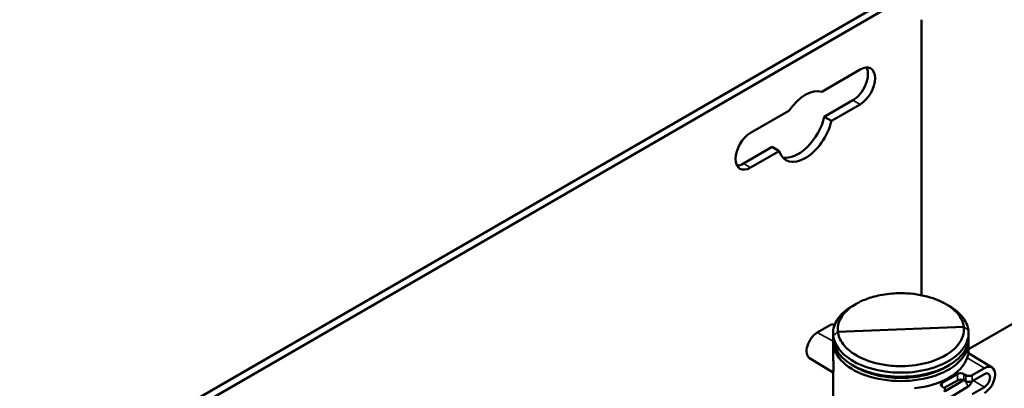
# Model space of a CAD drawing. Units: inches. Extents: x 1.5 to 49.5, y 0.7 to 64.5.
# Drawn here: x 34.3 to 40.6, y 55.5 to 57.8 of the extents above; entities that cross this region are included whole.
import ezdxf

# ---------------------------------------------------------------- set-up
doc = ezdxf.new("R2010")
doc.units = ezdxf.units.IN
doc.header["$LTSCALE"] = 6
doc.header["$MEASUREMENT"] = 0
doc.layers.add('Visible (ANSI)', color=7, linetype='Continuous', lineweight=50)
doc.layers.add('Visible Narrow (ANSI)', color=7, linetype='Continuous', lineweight=35)

msp = doc.modelspace()

# ---------------------------------------------------------------- linework, layer by layer
at = {"layer": 'Visible (ANSI)'}
for p, q in [((39.878, 57.9648), (31.6579, 53.2189)), ((39.924, 57.9383), (31.7038, 53.1924)), ((40.1007, 57.8362), (40.1007, 56.059)), ((39.4555, 57.3718), (39.703, 57.5147)), ((39.4721, 57.21), (39.657, 57.3167)), ((38.9959, 57.1065), (39.2434, 57.2494)), ((39.703, 57.2902), (39.5181, 57.1834)), ((39.4721, 57.21), (39.5181, 57.1834)), ((38.9499, 56.9085), (39.1348, 57.0152)), ((39.1808, 56.9887), (38.9959, 56.8819)), ((39.1808, 56.9887), (39.1348, 57.0152)), ((40.4039, 55.7102), (41.078, 56.0994)), ((39.6532, 55.9891), (39.6747, 56.0017)), ((40.258, 56.002), (40.2795, 55.9895)), ((39.4269, 55.8188), (39.5054, 55.8641)), ((39.5598, 55.8234), (40.3729, 55.8557)), ((39.5289, 55.7826), (39.5289, 55.8149)), ((40.4039, 55.7826), (40.4039, 55.8149)), ((39.5289, 55.7579), (39.5289, 55.6849)), ((40.4039, 55.7579), (40.4039, 55.6849)), ((39.377, 55.6534), (39.5289, 55.5613)), ((40.5558, 55.593), (40.4039, 55.6851)), ((39.6747, 55.5955), (39.6532, 55.608)), ((40.2795, 55.6083), (40.258, 55.5958)), ((40.4274, 55.5432), (40.5059, 55.5885)), ((39.5289, 55.5613), (39.5289, 55.2477)), ((40.2339, 55.4938), (40.3317, 55.5503)), ((40.3738, 55.5501), (40.3853, 55.5434)), ((40.4274, 55.5048), (40.5059, 55.5501)), ((40.2003, 55.3485), (40.3913, 55.4627)), ((40.2447, 55.4622), (40.2335, 55.4691)), ((40.3317, 55.5097), (40.2468, 55.4607)), ((40.2531, 55.4395), (40.3651, 55.5065)), ((40.3853, 55.5041), (40.3738, 55.5104)), ((40.5059, 55.466), (40.4274, 55.4207))]:
    msp.add_line(p, q, dxfattribs=at)
for centre, major_axis, ratio, start_param, end_param in [((39.657, 57.429), (0.0688, 0.1191), 0.57735, 3.926991, 5.942356), ((39.703, 57.4025), (0.0688, 0.1191), 0.57735, 3.926991, 7.068583), ((39.3494, 57.1473), (0.125, 0.2165), 0.57735, 0.141897, 1.428899), ((39.3494, 57.1473), (-0.125, -0.2165), 0.57735, 5.80248, 8.334687), ((39.3035, 57.1738), (-0.125, -0.2165), 0.57735, 0.1849, 2.051502), ((38.9959, 56.9942), (-0.0688, -0.1191), 0.57735, 3.926991, 7.068583), ((38.9499, 57.0207), (-0.0688, -0.1191), 0.57735, 0.340829, 0.785398), ((39.5266, 55.8523), (0.03, 0.0004), 0.567188, 1.139541, 2.347767), ((39.4269, 55.7383), (-0.0493, -0.0853), 0.57735, 3.926991, 6.270842), ((39.9664, 55.7579), (0.4375, 0), 0.57735, 3.092961, 6.33242), ((39.9664, 55.7111), (0.4375, -0.0067), 0.587337, 4.924802, 6.088846), ((40.5059, 55.5081), (0.0493, 0.0853), 0.57735, 3.926991, 7.068583), ((40.353, 55.5376), (-0.03, 0.0005), 0.587337, 3.953481, 5.506824), ((40.353, 55.4979), (0.03, 0.0004), 0.567188, 0.794424, 2.347767), ((40.4062, 55.5559), (-0.03, 0.0005), 0.587337, 0.811888, 2.365231), ((40.5059, 55.5081), (0.0257, 0.0446), 0.57735, 3.926991, 7.068583), ((40.2551, 55.4811), (-0.03, 0.0005), 0.587337, 5.506824, 7.060167), ((40.2231, 55.4501), (-0.03, 0.0005), 0.587337, 2.365231, 3.918574), ((40.4062, 55.5166), (0.03, 0.0004), 0.567188, 3.936017, 5.48936)]:
    msp.add_ellipse(centre, major_axis=major_axis, ratio=ratio, start_param=start_param, end_param=end_param, dxfattribs=at)
for points, knots in [([(39.5598, 55.8234), (39.5563, 55.8531), (39.5628, 55.8831), (39.5961, 55.9414), (39.6241, 55.9694), (39.6823, 56.0071), (39.7068, 56.0195), (39.7603, 56.0408), (39.7892, 56.0496), (39.8576, 56.0647), (39.8978, 56.0698), (39.9384, 56.0714), (39.9385, 56.0714), (39.9385, 56.0714), (39.9385, 56.0714), (39.9385, 56.0714), (39.9386, 56.0714)], [-4.712389, -4.712389, -4.712389, -4.712389, -4.328837, -4.328837, -3.921097, -3.921097, -3.681249, -3.681249, -3.441402, -3.441402, -3.141593, -3.141593, -3.141593, -3.141443, -3.141443, -3.141293, -3.141293, -3.141293, -3.141293]), ([(39.9386, 56.0714), (39.961, 56.0723), (39.9837, 56.0721), (40.066, 56.0675), (40.1245, 56.0565), (40.2265, 56.0217), (40.2701, 55.9982), (40.321, 55.9556), (40.3358, 55.9395), (40.3584, 55.9057), (40.3663, 55.888), (40.3715, 55.8653), (40.3723, 55.8605), (40.3729, 55.8557)], [-9.424479, -9.424479, -9.424479, -9.424479, -9.258568, -9.258568, -8.815417, -8.815417, -8.383353, -8.383353, -8.149825, -8.149825, -7.916296, -7.916296, -7.853982, -7.853982, -7.853982, -7.853982]), ([(39.6532, 55.9891), (39.6481, 55.9861), (39.643, 55.983), (39.5988, 55.9544), (39.5687, 55.9243), (39.533, 55.8617), (39.5261, 55.8295), (39.5299, 55.7978)], [3.8702527, 3.8702527, 3.8702527, 3.8702527, 3.9210965, 3.9210965, 4.328837, 4.328837, 4.7117905, 4.7117905, 4.7117905, 4.7117905]), ([(40.4029, 55.8324), (40.4022, 55.8375), (40.4013, 55.8426), (40.3957, 55.867), (40.3874, 55.8859), (40.3631, 55.9222), (40.3473, 55.9395), (40.3137, 55.9677), (40.2974, 55.979), (40.2795, 55.9894)], [7.85458, 7.85458, 7.85458, 7.85458, 7.916296, 7.916296, 8.1498245, 8.1498245, 8.383353, 8.383353, 8.5589532, 8.5589532, 8.5589532, 8.5589532]), ([(40.3729, 55.8557), (40.3778, 55.8145), (40.3639, 55.7726), (40.297, 55.6921), (40.238, 55.6554), (40.1136, 55.6146), (40.0545, 55.6043), (39.9944, 55.6019)], [4.712389, 4.712389, 4.712389, 4.712389, 5.232634, 5.232634, 5.839594, 5.839594, 6.282886, 6.282886, 6.282886, 6.282886]), ([(39.9965, 55.56), (40.061, 55.5625), (40.1245, 55.5736), (40.2581, 55.6175), (40.3215, 55.6568), (40.3932, 55.7433), (40.408, 55.7882), (40.4029, 55.8324)], [-6.282886, -6.282886, -6.282886, -6.282886, -5.839594, -5.839594, -5.232634, -5.232634, -4.712987, -4.712987, -4.712987, -4.712987]), ([(39.5299, 55.7651), (39.5293, 55.7703), (39.529, 55.7756), (39.5289, 55.7815), (39.5289, 55.782), (39.5289, 55.7826)], [7.85457998, 7.85457998, 7.85457998, 7.85457998, 7.91629603, 7.91629603, 7.92318973, 7.92318973, 7.92318973, 7.92318973]), ([(39.5299, 55.7978), (39.5334, 55.7682), (39.5457, 55.739), (39.5924, 55.6773), (39.6318, 55.6462), (39.7338, 55.5948), (39.7979, 55.5756), (39.9086, 55.5603), (39.9527, 55.5582), (39.9964, 55.56), (39.9964, 55.56), (39.9964, 55.56), (39.9965, 55.56), (39.9965, 55.56), (39.9965, 55.56)], [-1.570198, -1.570198, -1.570198, -1.570198, -1.222662, -1.222662, -0.779504, -0.779504, -0.299809, -0.299809, 0, 0, 0, 0.00015, 0.00015, 0.000299, 0.000299, 0.000299, 0.000299]), ([(39.9944, 55.6019), (39.9944, 55.6019), (39.9944, 55.6019), (39.9944, 55.6019), (39.9943, 55.6019), (39.9943, 55.6019), (39.9537, 55.6003), (39.9126, 55.6023), (39.8096, 55.6165), (39.7499, 55.6343), (39.6549, 55.6822), (39.6181, 55.7112), (39.5746, 55.7686), (39.5631, 55.7959), (39.5598, 55.8234)], [-0.000299, -0.000299, -0.000299, -0.000299, -0.00015, -0.00015, 0, 0, 0, 0.299809, 0.299809, 0.779504, 0.779504, 1.222662, 1.222662, 1.570796, 1.570796, 1.570796, 1.570796]), ([(40.4039, 55.7826), (40.4039, 55.7594), (40.3982, 55.7362), (40.3692, 55.6785), (40.3374, 55.6453), (40.2484, 55.5877), (40.1893, 55.5642), (40.0832, 55.5408), (40.04, 55.5353), (39.9964, 55.5335), (39.9964, 55.5335), (39.9963, 55.5335), (39.9963, 55.5335), (39.9963, 55.5335), (39.9962, 55.5335)], [-1.501588, -1.501588, -1.501588, -1.501588, -1.222662, -1.222662, -0.779504, -0.779504, -0.299809, -0.299809, 0, 0, 0, 0.00015, 0.00015, 0.000299, 0.000299, 0.000299, 0.000299]), ([(39.9962, 55.5335), (39.9317, 55.531), (39.8662, 55.5367), (39.7236, 55.5687), (39.6516, 55.6018), (39.5604, 55.6797), (39.5351, 55.722), (39.5299, 55.7651)], [-6.282886, -6.282886, -6.282886, -6.282886, -5.839594, -5.839594, -5.232634, -5.232634, -4.712987, -4.712987, -4.712987, -4.712987]), ([(39.5289, 55.6849), (39.5289, 55.6808), (39.5289, 55.6767), (39.5293, 55.6599), (39.53, 55.6456), (39.531, 55.6248), (39.5313, 55.618), (39.5317, 55.6051), (39.5319, 55.5991), (39.5319, 55.5882), (39.5317, 55.5834), (39.5313, 55.5753), (39.531, 55.5719), (39.53, 55.5641), (39.5293, 55.5617), (39.529, 55.5613), (39.5289, 55.5612), (39.5289, 55.5613)], [0.6364219, 0.6364219, 0.6364219, 0.6364219, 0.6691871, 0.6691871, 0.7706013, 0.7706013, 0.8213084, 0.8213084, 0.8720155, 0.8720155, 0.9227226, 0.9227226, 0.9734297, 0.9734297, 1.0748439, 1.0748439, 1.0890698, 1.0890698, 1.0890698, 1.0890698]), ([(40.3949, 55.6549), (40.3983, 55.6646), (40.4009, 55.6726), (40.4034, 55.6818), (40.4039, 55.6842), (40.4039, 55.6849)], [-0.4622378, -0.4622378, -0.4622378, -0.4622378, -0.3325331, -0.3325331, -0.2355936, -0.2355936, -0.2355936, -0.2355936]), ([(39.6748, 55.5955), (39.7149, 55.5722), (39.7637, 55.5536), (39.8732, 55.5291), (39.9341, 55.5237), (39.9942, 55.5261)], [5.4168993, 5.4168993, 5.4168993, 5.4168993, 5.8395936, 5.8395936, 6.2828861, 6.2828861, 6.2828861, 6.2828861]), ([(39.9942, 55.5261), (39.9942, 55.5261), (39.9942, 55.5261), (39.9943, 55.5261), (39.9943, 55.5261), (39.9943, 55.5261), (40.0349, 55.5277), (40.0751, 55.5328), (40.1675, 55.5532), (40.2173, 55.572), (40.258, 55.5958)], [-0.0002992, -0.0002992, -0.0002992, -0.0002992, -0.0001496, -0.0001496, 0, 0, 0, 0.2998092, 0.2998092, 0.7290634, 0.7290634, 0.7290634, 0.7290634]), ([(40.3913, 55.4627), (40.3996, 55.4677), (40.4071, 55.4737), (40.4187, 55.4876), (40.4231, 55.4953), (40.4256, 55.5038)], [3.1415927, 3.1415927, 3.1415927, 3.1415927, 3.4592426, 3.4592426, 3.7455916, 3.7455916, 3.7455916, 3.7455916])]:
    msp.add_open_spline(points, degree=3, knots=knots, dxfattribs=at)
for points in [[(40.3651, 55.5065), (40.3679, 55.5081), (40.3701, 55.5098), (40.3718, 55.5113)], [(40.3707, 55.5104), (40.3705, 55.5109), (40.3704, 55.5114), (40.3702, 55.512)]]:
    msp.add_open_spline(points, degree=3, dxfattribs=at)
at = {"layer": 'Visible Narrow (ANSI)'}
for p, q in [((39.657, 57.3167), (39.703, 57.2902)), ((38.9499, 56.9085), (38.9959, 56.8819)), ((39.5289, 55.7619), (39.4269, 55.8188)), ((40.5059, 55.5885), (40.3949, 55.6549)), ((40.3317, 55.5503), (40.3317, 55.5097)), ((40.3738, 55.5104), (40.3738, 55.5501)), ((40.3853, 55.5434), (40.3853, 55.5041)), ((40.4274, 55.5048), (40.4274, 55.5432)), ((40.2339, 55.4688), (40.2339, 55.4938)), ((40.5059, 55.466), (40.4343, 55.5088))]:
    msp.add_line(p, q, dxfattribs=at)
msp.add_ellipse((40.3782, 55.4846), major_axis=(-0.0131, 0.0219), ratio=0.587338, start_param=3.141593, end_param=6.283185, dxfattribs=at)
for points in [[(40.3729, 55.8557), (40.3754, 55.8538), (40.3779, 55.8518), (40.3829, 55.8479), (40.3854, 55.846), (40.3904, 55.8421), (40.3929, 55.8402), (40.3979, 55.8363), (40.4004, 55.8343), (40.4029, 55.8324)], [(39.5598, 55.8234), (39.5573, 55.8213), (39.5548, 55.8192), (39.5499, 55.8149), (39.5474, 55.8127), (39.5424, 55.8085), (39.5399, 55.8063), (39.5349, 55.802), (39.5324, 55.7999), (39.5299, 55.7978)]]:
    msp.add_open_spline(points, degree=3, knots=[0, 0, 0, 0, 0.25, 0.25, 0.5, 0.5, 0.75, 0.75, 1, 1, 1, 1], dxfattribs=at)

doc.saveas('drawing.dxf')
